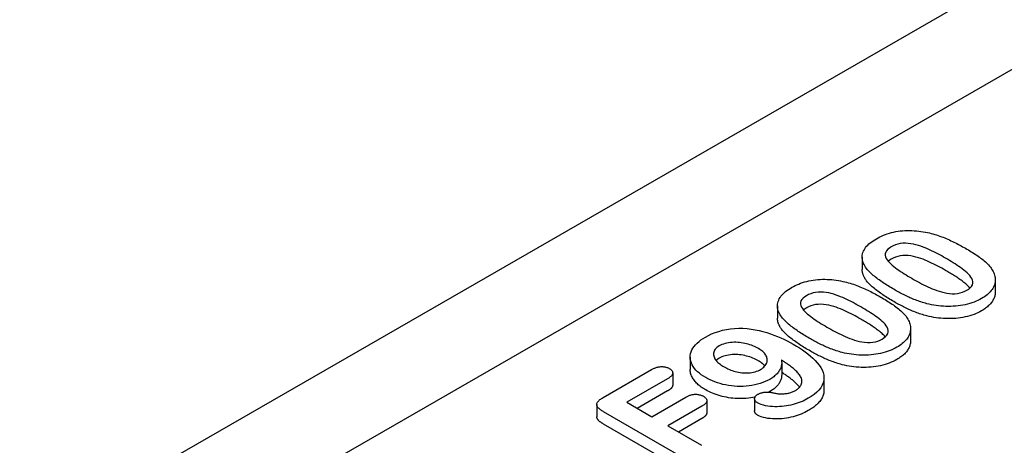
# Model space of a CAD drawing. Extents: x 1923 to 3473, y -436 to 1581.
# Drawn here: x 2993 to 3058, y 809 to 837 of the extents above; entities that cross this region are included whole.
import ezdxf

# ---------------------------------------------------------------- set-up
doc = ezdxf.new("R2010")
doc.units = 0
doc.header["$LTSCALE"] = 8
doc.header["$MEASUREMENT"] = 0
doc.layers.add('DUENN-18', color=94, linetype='CONTINUOUS')
doc.layers.add('SICHTBAR', color=7, linetype='CONTINUOUS')

msp = doc.modelspace()

# ---------------------------------------------------------------- linework, layer by layer
at = {"layer": 'DUENN-18'}
for p, q in [((2967.826, 781.615), (3124.477, 871.824)), ((3048.882, 821.501), (3048.882, 820.683)), ((3057.773, 820.001), (3057.773, 819.184)), ((3043.224, 818.243), (3043.224, 817.425)), ((3052.115, 816.743), (3052.115, 815.925)), ((3037.395, 814.824), (3037.395, 814.006)), ((3043.507, 814.438), (3043.507, 813.62)), ((3031.579, 812.121), (3034.822, 813.988)), ((3036.228, 813.765), (3036.228, 812.948)), ((3035.882, 813.377), (3033.154, 811.806)), ((3046.33, 813.419), (3046.33, 812.602)), ((3035.882, 812.56), (3033.864, 811.397)), ((3042.707, 812.518), (3042.653, 812.489)), ((3031.157, 811.653), (3031.157, 810.835)), ((3033.154, 811.806), (3034.834, 810.839)), ((3034.834, 810.839), (3037.115, 812.152)), ((3038.503, 811.915), (3038.503, 811.097)), ((3041.698, 812.046), (3041.698, 811.229)), ((3036.826, 808.164), (3031.608, 811.169)), ((3038.176, 811.541), (3035.895, 810.228)), ((3036.826, 807.347), (3031.608, 810.351)), ((3038.176, 810.724), (3036.605, 809.819)), ((3035.895, 810.228), (3038.145, 808.932))]:
    msp.add_line(p, q, dxfattribs=at)
at = {"layer": 'DUENN-18', "flags": 128}
for points in [[(3049.17, 820.745), (3049.113, 820.828), (3049.059, 820.913), (3049.012, 820.999), (3048.972, 821.086), (3048.939, 821.175), (3048.913, 821.264), (3048.894, 821.353), (3048.884, 821.443), (3048.882, 821.533), (3048.89, 821.623), (3048.906, 821.713), (3048.93, 821.802), (3048.965, 821.89), (3049.007, 821.977), (3049.057, 822.062), (3049.116, 822.146), (3049.183, 822.227), (3049.258, 822.307), (3049.338, 822.384), (3049.425, 822.459), (3049.519, 822.531), (3049.618, 822.601), (3049.722, 822.668), (3049.831, 822.733)], [(3049.831, 822.733), (3049.943, 822.795), (3050.058, 822.854), (3050.177, 822.911), (3050.301, 822.964), (3050.43, 823.014), (3050.562, 823.06), (3050.699, 823.102), (3050.838, 823.141), (3050.981, 823.175), (3051.127, 823.204), (3051.276, 823.229), (3051.427, 823.249), (3051.579, 823.264), (3051.733, 823.274), (3051.888, 823.28), (3052.042, 823.28), (3052.197, 823.277), (3052.351, 823.268), (3052.504, 823.256), (3052.657, 823.24), (3052.808, 823.221), (3052.957, 823.197), (3053.104, 823.171), (3053.251, 823.142)], [(3053.251, 823.142), (3053.373, 823.114), (3053.493, 823.085), (3053.612, 823.053), (3053.728, 823.019), (3053.843, 822.983), (3053.957, 822.946), (3054.069, 822.907), (3054.179, 822.867), (3054.288, 822.825), (3054.396, 822.782), (3054.502, 822.738), (3054.606, 822.693), (3054.71, 822.647), (3054.812, 822.6), (3054.914, 822.553), (3055.014, 822.504), (3055.113, 822.455), (3055.211, 822.405), (3055.308, 822.355), (3055.404, 822.304), (3055.499, 822.252), (3055.594, 822.2), (3055.687, 822.147), (3055.781, 822.095)], [(3050.824, 822.185), (3050.703, 822.108), (3050.598, 822.023), (3050.513, 821.931), (3050.454, 821.833), (3050.422, 821.73), (3050.418, 821.626), (3050.44, 821.522), (3050.485, 821.421), (3050.546, 821.323), (3050.622, 821.229), (3050.707, 821.137), (3050.799, 821.047), (3050.897, 820.959), (3051, 820.874), (3051.108, 820.79), (3051.218, 820.708), (3051.332, 820.627), (3051.448, 820.547), (3051.567, 820.468), (3051.688, 820.391), (3051.811, 820.314), (3051.936, 820.239), (3052.062, 820.164), (3052.189, 820.09)], [(3054.45, 821.435), (3054.322, 821.508), (3054.193, 821.58), (3054.062, 821.651), (3053.93, 821.722), (3053.796, 821.791), (3053.661, 821.86), (3053.523, 821.926), (3053.384, 821.992), (3053.241, 822.055), (3053.096, 822.116), (3052.947, 822.175), (3052.795, 822.23), (3052.638, 822.281), (3052.477, 822.327), (3052.31, 822.367), (3052.139, 822.398), (3051.962, 822.42), (3051.783, 822.43), (3051.603, 822.425), (3051.427, 822.404), (3051.26, 822.366), (3051.102, 822.317), (3050.957, 822.255), (3050.824, 822.185)], [(3055.781, 822.095), (3055.878, 822.038), (3055.974, 821.981), (3056.07, 821.923), (3056.166, 821.866), (3056.26, 821.807), (3056.353, 821.748), (3056.444, 821.688), (3056.535, 821.628), (3056.623, 821.567), (3056.711, 821.505), (3056.796, 821.442), (3056.88, 821.379), (3056.962, 821.315), (3057.042, 821.25), (3057.12, 821.183), (3057.193, 821.116), (3057.263, 821.047), (3057.329, 820.977), (3057.392, 820.906), (3057.451, 820.834), (3057.505, 820.76), (3057.554, 820.686), (3057.599, 820.61), (3057.641, 820.535)], [(3054.45, 820.617), (3054.322, 820.69), (3054.193, 820.763), (3054.062, 820.834), (3053.93, 820.904), (3053.796, 820.973), (3053.661, 821.042), (3053.523, 821.108), (3053.384, 821.174), (3053.241, 821.237), (3053.096, 821.298), (3052.947, 821.357), (3052.795, 821.412), (3052.638, 821.463), (3052.477, 821.51), (3052.31, 821.549), (3052.139, 821.58), (3051.962, 821.602), (3051.783, 821.612), (3051.603, 821.607), (3051.427, 821.587), (3051.26, 821.549), (3051.102, 821.499), (3050.957, 821.438), (3050.824, 821.368)], [(3055.873, 819.289), (3055.998, 819.368), (3056.104, 819.455), (3056.19, 819.55), (3056.247, 819.652), (3056.276, 819.757), (3056.275, 819.864), (3056.249, 819.97), (3056.203, 820.073), (3056.142, 820.174), (3056.068, 820.272), (3055.982, 820.367), (3055.888, 820.459), (3055.785, 820.548), (3055.678, 820.635), (3055.566, 820.721), (3055.451, 820.804), (3055.333, 820.887), (3055.213, 820.969), (3055.09, 821.049), (3054.965, 821.127), (3054.838, 821.205), (3054.71, 821.283), (3054.581, 821.359), (3054.45, 821.435)], [(3050.824, 821.368), (3050.815, 821.362), (3050.806, 821.356), (3050.797, 821.351), (3050.788, 821.345), (3050.779, 821.34), (3050.77, 821.334), (3050.761, 821.329), (3050.753, 821.323), (3050.744, 821.317), (3050.735, 821.312), (3050.726, 821.306), (3050.718, 821.3), (3050.709, 821.294), (3050.701, 821.289), (3050.693, 821.283), (3050.685, 821.277), (3050.677, 821.271), (3050.669, 821.265), (3050.661, 821.259), (3050.653, 821.253), (3050.645, 821.247), (3050.638, 821.24), (3050.631, 821.234), (3050.623, 821.228)], [(3049.17, 819.927), (3049.149, 819.957), (3049.129, 819.987), (3049.108, 820.017), (3049.088, 820.048), (3049.069, 820.078), (3049.051, 820.109), (3049.034, 820.14), (3049.017, 820.171), (3049.002, 820.202), (3048.987, 820.234), (3048.973, 820.265), (3048.961, 820.297), (3048.949, 820.329), (3048.938, 820.361), (3048.928, 820.393), (3048.919, 820.425), (3048.911, 820.457), (3048.903, 820.489), (3048.897, 820.521), (3048.892, 820.554), (3048.887, 820.586), (3048.884, 820.618), (3048.882, 820.651), (3048.882, 820.683)], [(3051.085, 819.3), (3050.992, 819.354), (3050.9, 819.408), (3050.808, 819.463), (3050.716, 819.518), (3050.626, 819.574), (3050.537, 819.63), (3050.449, 819.687), (3050.361, 819.744), (3050.274, 819.801), (3050.189, 819.859), (3050.104, 819.917), (3050.021, 819.977), (3049.939, 820.036), (3049.859, 820.097), (3049.78, 820.158), (3049.703, 820.22), (3049.628, 820.282), (3049.554, 820.346), (3049.483, 820.41), (3049.414, 820.475), (3049.348, 820.541), (3049.286, 820.608), (3049.227, 820.676), (3049.17, 820.745)], [(3056.083, 819.436), (3056.035, 819.493), (3055.983, 819.548), (3055.928, 819.603), (3055.871, 819.657), (3055.81, 819.71), (3055.748, 819.762), (3055.684, 819.813), (3055.618, 819.863), (3055.551, 819.914), (3055.484, 819.963), (3055.415, 820.013), (3055.345, 820.061), (3055.274, 820.11), (3055.203, 820.158), (3055.13, 820.205), (3055.057, 820.252), (3054.982, 820.298), (3054.907, 820.345), (3054.832, 820.391), (3054.757, 820.437), (3054.681, 820.482), (3054.605, 820.528), (3054.528, 820.573), (3054.45, 820.617)], [(3057.641, 820.535), (3057.674, 820.456), (3057.704, 820.376), (3057.73, 820.297), (3057.75, 820.217), (3057.764, 820.136), (3057.772, 820.055), (3057.773, 819.974), (3057.768, 819.893), (3057.756, 819.812), (3057.738, 819.731), (3057.715, 819.652), (3057.685, 819.572), (3057.649, 819.494), (3057.607, 819.417), (3057.559, 819.34), (3057.504, 819.266), (3057.443, 819.193), (3057.376, 819.121), (3057.302, 819.052), (3057.224, 818.985), (3057.14, 818.92), (3057.052, 818.856), (3056.959, 818.796), (3056.861, 818.738)], [(3043.512, 817.486), (3043.454, 817.57), (3043.401, 817.655), (3043.354, 817.741), (3043.314, 817.828), (3043.281, 817.916), (3043.255, 818.005), (3043.236, 818.095), (3043.225, 818.185), (3043.224, 818.275), (3043.231, 818.365), (3043.247, 818.455), (3043.272, 818.544), (3043.307, 818.632), (3043.349, 818.718), (3043.399, 818.804), (3043.457, 818.888), (3043.525, 818.969), (3043.599, 819.048), (3043.679, 819.126), (3043.767, 819.201), (3043.86, 819.273), (3043.96, 819.343), (3044.064, 819.41), (3044.172, 819.475)], [(3044.172, 819.475), (3044.285, 819.536), (3044.4, 819.596), (3044.519, 819.653), (3044.643, 819.706), (3044.771, 819.756), (3044.904, 819.802), (3045.04, 819.844), (3045.18, 819.882), (3045.323, 819.916), (3045.469, 819.946), (3045.618, 819.97), (3045.769, 819.99), (3045.921, 820.005), (3046.075, 820.016), (3046.229, 820.021), (3046.384, 820.022), (3046.539, 820.018), (3046.693, 820.01), (3046.846, 819.998), (3046.998, 819.982), (3047.149, 819.962), (3047.299, 819.939), (3047.446, 819.912), (3047.593, 819.884)], [(3047.593, 819.884), (3047.714, 819.856), (3047.835, 819.827), (3047.953, 819.795), (3048.07, 819.761), (3048.185, 819.725), (3048.298, 819.687), (3048.411, 819.649), (3048.521, 819.609), (3048.63, 819.567), (3048.737, 819.524), (3048.843, 819.48), (3048.948, 819.435), (3049.052, 819.389), (3049.154, 819.342), (3049.255, 819.294), (3049.355, 819.246), (3049.454, 819.197), (3049.553, 819.147), (3049.65, 819.096), (3049.746, 819.045), (3049.841, 818.994), (3049.935, 818.942), (3050.029, 818.889), (3050.122, 818.836)], [(3051.085, 818.482), (3050.992, 818.536), (3050.9, 818.591), (3050.808, 818.645), (3050.716, 818.7), (3050.626, 818.756), (3050.537, 818.812), (3050.449, 818.869), (3050.361, 818.926), (3050.274, 818.983), (3050.189, 819.041), (3050.104, 819.1), (3050.021, 819.159), (3049.939, 819.219), (3049.859, 819.279), (3049.78, 819.34), (3049.703, 819.402), (3049.628, 819.465), (3049.554, 819.528), (3049.483, 819.592), (3049.414, 819.657), (3049.348, 819.723), (3049.286, 819.79), (3049.227, 819.858), (3049.17, 819.927)], [(3052.189, 820.09), (3052.319, 820.016), (3052.45, 819.942), (3052.583, 819.87), (3052.717, 819.798), (3052.853, 819.727), (3052.99, 819.658), (3053.13, 819.59), (3053.272, 819.523), (3053.416, 819.458), (3053.563, 819.395), (3053.713, 819.335), (3053.866, 819.277), (3054.024, 819.224), (3054.187, 819.176), (3054.355, 819.134), (3054.528, 819.1), (3054.706, 819.074), (3054.888, 819.06), (3055.071, 819.06), (3055.251, 819.076), (3055.425, 819.109), (3055.587, 819.158), (3055.737, 819.218), (3055.873, 819.289)], [(3045.166, 818.927), (3045.045, 818.849), (3044.94, 818.764), (3044.855, 818.672), (3044.795, 818.574), (3044.764, 818.471), (3044.76, 818.367), (3044.782, 818.264), (3044.826, 818.163), (3044.888, 818.065), (3044.964, 817.97), (3045.049, 817.878), (3045.14, 817.788), (3045.238, 817.701), (3045.342, 817.615), (3045.449, 817.532), (3045.56, 817.449), (3045.674, 817.368), (3045.79, 817.288), (3045.909, 817.21), (3046.03, 817.132), (3046.153, 817.056), (3046.278, 816.981), (3046.404, 816.906), (3046.531, 816.832)], [(3048.792, 818.177), (3048.664, 818.25), (3048.535, 818.322), (3048.404, 818.393), (3048.272, 818.463), (3048.138, 818.533), (3048.003, 818.601), (3047.865, 818.668), (3047.725, 818.733), (3047.583, 818.797), (3047.437, 818.858), (3047.289, 818.916), (3047.137, 818.972), (3046.98, 819.023), (3046.819, 819.069), (3046.652, 819.108), (3046.48, 819.139), (3046.304, 819.161), (3046.125, 819.171), (3045.945, 819.166), (3045.769, 819.146), (3045.601, 819.108), (3045.444, 819.058), (3045.298, 818.997), (3045.166, 818.927)], [(3050.122, 818.836), (3050.219, 818.779), (3050.316, 818.722), (3050.412, 818.665), (3050.507, 818.607), (3050.601, 818.549), (3050.694, 818.49), (3050.786, 818.43), (3050.876, 818.369), (3050.965, 818.308), (3051.052, 818.246), (3051.138, 818.184), (3051.222, 818.121), (3051.304, 818.056), (3051.384, 817.991), (3051.461, 817.925), (3051.535, 817.858), (3051.605, 817.789), (3051.671, 817.719), (3051.734, 817.648), (3051.792, 817.575), (3051.846, 817.502), (3051.896, 817.427), (3051.94, 817.352), (3051.983, 817.276)], [(3053.201, 818.392), (3053.102, 818.419), (3053.003, 818.448), (3052.906, 818.478), (3052.809, 818.509), (3052.714, 818.542), (3052.62, 818.575), (3052.527, 818.609), (3052.435, 818.644), (3052.344, 818.68), (3052.254, 818.717), (3052.165, 818.755), (3052.076, 818.793), (3051.989, 818.832), (3051.903, 818.872), (3051.818, 818.913), (3051.734, 818.954), (3051.65, 818.996), (3051.567, 819.038), (3051.485, 819.08), (3051.403, 819.123), (3051.323, 819.167), (3051.243, 819.211), (3051.164, 819.255), (3051.085, 819.3)], [(3057.773, 819.184), (3057.772, 819.125), (3057.767, 819.067), (3057.758, 819.008), (3057.747, 818.95), (3057.733, 818.892), (3057.715, 818.834), (3057.694, 818.777), (3057.67, 818.72), (3057.642, 818.664), (3057.612, 818.608), (3057.578, 818.552), (3057.541, 818.498), (3057.501, 818.444), (3057.457, 818.391), (3057.41, 818.339), (3057.36, 818.288), (3057.307, 818.238), (3057.251, 818.19), (3057.192, 818.142), (3057.13, 818.095), (3057.067, 818.049), (3057.001, 818.005), (3056.932, 817.962), (3056.861, 817.92)], [(3048.792, 817.359), (3048.664, 817.432), (3048.535, 817.504), (3048.404, 817.575), (3048.272, 817.646), (3048.138, 817.715), (3048.003, 817.783), (3047.865, 817.85), (3047.725, 817.915), (3047.583, 817.979), (3047.437, 818.04), (3047.289, 818.099), (3047.137, 818.154), (3046.98, 818.205), (3046.819, 818.251), (3046.652, 818.29), (3046.48, 818.321), (3046.304, 818.343), (3046.125, 818.354), (3045.945, 818.349), (3045.769, 818.328), (3045.601, 818.29), (3045.444, 818.24), (3045.298, 818.179), (3045.166, 818.109)], [(3050.215, 816.03), (3050.34, 816.109), (3050.446, 816.197), (3050.532, 816.292), (3050.589, 816.393), (3050.618, 816.499), (3050.616, 816.605), (3050.59, 816.711), (3050.545, 816.815), (3050.484, 816.916), (3050.41, 817.014), (3050.324, 817.109), (3050.229, 817.201), (3050.127, 817.29), (3050.019, 817.377), (3049.908, 817.462), (3049.793, 817.546), (3049.675, 817.629), (3049.555, 817.71), (3049.432, 817.79), (3049.306, 817.869), (3049.179, 817.947), (3049.052, 818.024), (3048.923, 818.101), (3048.792, 818.177)], [(3053.201, 817.574), (3053.102, 817.602), (3053.003, 817.63), (3052.906, 817.66), (3052.809, 817.691), (3052.714, 817.724), (3052.62, 817.757), (3052.527, 817.791), (3052.435, 817.826), (3052.344, 817.862), (3052.254, 817.899), (3052.165, 817.937), (3052.076, 817.976), (3051.989, 818.015), (3051.903, 818.054), (3051.818, 818.095), (3051.734, 818.136), (3051.65, 818.178), (3051.567, 818.22), (3051.485, 818.263), (3051.403, 818.306), (3051.323, 818.349), (3051.243, 818.393), (3051.164, 818.438), (3051.085, 818.482)], [(3056.861, 818.738), (3056.741, 818.673), (3056.617, 818.61), (3056.488, 818.551), (3056.353, 818.497), (3056.213, 818.447), (3056.069, 818.402), (3055.92, 818.361), (3055.767, 818.325), (3055.612, 818.294), (3055.454, 818.268), (3055.293, 818.247), (3055.131, 818.231), (3054.968, 818.219), (3054.803, 818.212), (3054.639, 818.21), (3054.474, 818.213), (3054.31, 818.221), (3054.147, 818.233), (3053.985, 818.249), (3053.824, 818.27), (3053.665, 818.295), (3053.509, 818.323), (3053.354, 818.356), (3053.201, 818.392)], [(3045.427, 816.042), (3045.334, 816.096), (3045.241, 816.15), (3045.149, 816.205), (3045.058, 816.26), (3044.968, 816.315), (3044.879, 816.372), (3044.79, 816.428), (3044.703, 816.485), (3044.616, 816.543), (3044.53, 816.601), (3044.446, 816.659), (3044.363, 816.718), (3044.281, 816.778), (3044.201, 816.838), (3044.122, 816.899), (3044.045, 816.961), (3043.969, 817.024), (3043.896, 817.087), (3043.825, 817.151), (3043.756, 817.216), (3043.69, 817.282), (3043.627, 817.349), (3043.569, 817.417), (3043.512, 817.486)], [(3045.166, 818.109), (3045.157, 818.104), (3045.148, 818.098), (3045.139, 818.093), (3045.13, 818.087), (3045.121, 818.081), (3045.112, 818.076), (3045.103, 818.07), (3045.094, 818.065), (3045.085, 818.059), (3045.077, 818.053), (3045.068, 818.048), (3045.06, 818.042), (3045.051, 818.036), (3045.043, 818.03), (3045.034, 818.024), (3045.026, 818.018), (3045.018, 818.012), (3045.01, 818.006), (3045.002, 818), (3044.995, 817.994), (3044.987, 817.988), (3044.98, 817.982), (3044.972, 817.976), (3044.965, 817.969)], [(3056.861, 817.92), (3056.741, 817.855), (3056.617, 817.792), (3056.488, 817.734), (3056.353, 817.679), (3056.213, 817.629), (3056.069, 817.584), (3055.92, 817.544), (3055.767, 817.508), (3055.612, 817.476), (3055.454, 817.45), (3055.293, 817.429), (3055.131, 817.413), (3054.968, 817.401), (3054.803, 817.394), (3054.639, 817.392), (3054.474, 817.395), (3054.31, 817.403), (3054.147, 817.415), (3053.985, 817.431), (3053.824, 817.452), (3053.665, 817.477), (3053.509, 817.506), (3053.354, 817.538), (3053.201, 817.574)], [(3043.512, 816.668), (3043.491, 816.699), (3043.47, 816.729), (3043.45, 816.759), (3043.43, 816.789), (3043.411, 816.82), (3043.393, 816.851), (3043.376, 816.882), (3043.359, 816.913), (3043.344, 816.944), (3043.329, 816.975), (3043.315, 817.007), (3043.302, 817.039), (3043.29, 817.07), (3043.279, 817.102), (3043.269, 817.134), (3043.26, 817.166), (3043.252, 817.198), (3043.245, 817.231), (3043.239, 817.263), (3043.233, 817.295), (3043.229, 817.328), (3043.226, 817.36), (3043.224, 817.393), (3043.224, 817.425)], [(3046.531, 816.832), (3046.66, 816.757), (3046.792, 816.684), (3046.925, 816.611), (3047.059, 816.54), (3047.195, 816.469), (3047.332, 816.399), (3047.472, 816.331), (3047.613, 816.264), (3047.757, 816.199), (3047.905, 816.137), (3048.054, 816.076), (3048.208, 816.019), (3048.366, 815.966), (3048.529, 815.917), (3048.697, 815.875), (3048.87, 815.841), (3049.048, 815.816), (3049.229, 815.801), (3049.412, 815.802), (3049.593, 815.818), (3049.767, 815.851), (3049.929, 815.899), (3050.079, 815.96), (3050.215, 816.03)], [(3050.425, 816.177), (3050.377, 816.234), (3050.325, 816.29), (3050.27, 816.345), (3050.212, 816.398), (3050.152, 816.451), (3050.089, 816.503), (3050.025, 816.554), (3049.96, 816.605), (3049.893, 816.655), (3049.825, 816.705), (3049.756, 816.754), (3049.687, 816.803), (3049.616, 816.851), (3049.545, 816.899), (3049.472, 816.947), (3049.399, 816.994), (3049.324, 817.04), (3049.249, 817.086), (3049.174, 817.132), (3049.099, 817.178), (3049.023, 817.224), (3048.947, 817.269), (3048.869, 817.314), (3048.792, 817.359)], [(3051.983, 817.276), (3052.015, 817.197), (3052.046, 817.118), (3052.072, 817.038), (3052.092, 816.958), (3052.106, 816.878), (3052.113, 816.797), (3052.115, 816.715), (3052.109, 816.634), (3052.098, 816.554), (3052.08, 816.473), (3052.056, 816.393), (3052.026, 816.314), (3051.991, 816.235), (3051.948, 816.158), (3051.9, 816.082), (3051.845, 816.007), (3051.784, 815.934), (3051.717, 815.863), (3051.644, 815.794), (3051.565, 815.727), (3051.482, 815.661), (3051.394, 815.598), (3051.3, 815.537), (3051.203, 815.479)], [(3038.43, 813.452), (3038.281, 813.545), (3038.138, 813.64), (3038.007, 813.741), (3037.887, 813.847), (3037.778, 813.957), (3037.682, 814.07), (3037.598, 814.187), (3037.528, 814.306), (3037.472, 814.428), (3037.431, 814.552), (3037.405, 814.678), (3037.395, 814.804), (3037.4, 814.93), (3037.423, 815.055), (3037.462, 815.18), (3037.514, 815.302), (3037.58, 815.422), (3037.662, 815.54), (3037.757, 815.653), (3037.865, 815.763), (3037.985, 815.869), (3038.117, 815.969), (3038.261, 816.065), (3038.41, 816.157)], [(3038.41, 816.157), (3038.615, 816.267), (3038.83, 816.369), (3039.059, 816.462), (3039.3, 816.544), (3039.551, 816.614), (3039.813, 816.67), (3040.083, 816.712), (3040.359, 816.738), (3040.638, 816.75), (3040.917, 816.747), (3041.195, 816.729), (3041.469, 816.698), (3041.738, 816.655), (3042.001, 816.6), (3042.258, 816.536), (3042.507, 816.464), (3042.751, 816.385), (3042.988, 816.3), (3043.219, 816.209), (3043.442, 816.113), (3043.66, 816.012), (3043.871, 815.906), (3044.076, 815.797), (3044.277, 815.685)], [(3045.427, 815.224), (3045.334, 815.278), (3045.241, 815.332), (3045.149, 815.387), (3045.058, 815.442), (3044.968, 815.498), (3044.879, 815.554), (3044.79, 815.61), (3044.703, 815.667), (3044.616, 815.725), (3044.53, 815.783), (3044.446, 815.841), (3044.363, 815.9), (3044.281, 815.96), (3044.201, 816.021), (3044.122, 816.082), (3044.045, 816.144), (3043.969, 816.206), (3043.896, 816.269), (3043.825, 816.334), (3043.756, 816.398), (3043.69, 816.464), (3043.627, 816.531), (3043.569, 816.6), (3043.512, 816.668)], [(3039.329, 815.566), (3039.252, 815.518), (3039.182, 815.466), (3039.121, 815.41), (3039.07, 815.352), (3039.027, 815.291), (3038.994, 815.228), (3038.972, 815.164), (3038.961, 815.098), (3038.956, 815.033), (3038.959, 814.967), (3038.969, 814.902), (3038.988, 814.837), (3039.014, 814.773), (3039.047, 814.71), (3039.086, 814.648), (3039.131, 814.588), (3039.183, 814.529), (3039.24, 814.473), (3039.302, 814.417), (3039.368, 814.364), (3039.437, 814.312), (3039.51, 814.261), (3039.587, 814.213), (3039.666, 814.166)], [(3041.961, 815.39), (3041.871, 815.439), (3041.78, 815.486), (3041.685, 815.532), (3041.587, 815.574), (3041.484, 815.613), (3041.379, 815.65), (3041.27, 815.684), (3041.159, 815.714), (3041.046, 815.741), (3040.929, 815.765), (3040.811, 815.784), (3040.69, 815.798), (3040.568, 815.808), (3040.446, 815.814), (3040.322, 815.813), (3040.2, 815.807), (3040.078, 815.796), (3039.958, 815.78), (3039.842, 815.757), (3039.728, 815.73), (3039.619, 815.697), (3039.516, 815.658), (3039.42, 815.614), (3039.329, 815.566)], [(3044.277, 815.685), (3044.486, 815.561), (3044.69, 815.435), (3044.887, 815.306), (3045.077, 815.172), (3045.258, 815.035), (3045.431, 814.894), (3045.594, 814.749), (3045.745, 814.6), (3045.883, 814.447), (3046.007, 814.29), (3046.113, 814.129), (3046.202, 813.964), (3046.269, 813.796), (3046.312, 813.626), (3046.33, 813.454), (3046.322, 813.281), (3046.284, 813.11), (3046.216, 812.942), (3046.118, 812.779), (3045.995, 812.622), (3045.846, 812.472), (3045.677, 812.33), (3045.487, 812.197), (3045.283, 812.07)], [(3047.543, 815.133), (3047.444, 815.161), (3047.345, 815.19), (3047.247, 815.219), (3047.151, 815.251), (3047.056, 815.283), (3046.962, 815.316), (3046.869, 815.351), (3046.776, 815.386), (3046.685, 815.422), (3046.595, 815.459), (3046.506, 815.497), (3046.418, 815.535), (3046.331, 815.574), (3046.245, 815.614), (3046.159, 815.654), (3046.075, 815.696), (3045.992, 815.737), (3045.909, 815.779), (3045.827, 815.822), (3045.745, 815.865), (3045.664, 815.908), (3045.585, 815.953), (3045.506, 815.997), (3045.427, 816.042)], [(3052.115, 815.925), (3052.113, 815.867), (3052.108, 815.808), (3052.1, 815.75), (3052.089, 815.691), (3052.074, 815.633), (3052.056, 815.576), (3052.036, 815.518), (3052.011, 815.462), (3051.984, 815.405), (3051.954, 815.349), (3051.92, 815.294), (3051.883, 815.239), (3051.842, 815.186), (3051.799, 815.133), (3051.752, 815.081), (3051.702, 815.03), (3051.649, 814.98), (3051.592, 814.931), (3051.533, 814.883), (3051.472, 814.837), (3051.409, 814.791), (3051.343, 814.746), (3051.273, 814.703), (3051.203, 814.661)], [(3041.961, 814.572), (3041.871, 814.621), (3041.78, 814.669), (3041.685, 814.714), (3041.587, 814.756), (3041.484, 814.796), (3041.379, 814.832), (3041.27, 814.866), (3041.159, 814.896), (3041.046, 814.923), (3040.929, 814.947), (3040.811, 814.966), (3040.69, 814.98), (3040.568, 814.99), (3040.446, 814.996), (3040.322, 814.996), (3040.2, 814.99), (3040.078, 814.979), (3039.958, 814.962), (3039.842, 814.94), (3039.728, 814.912), (3039.619, 814.879), (3039.516, 814.84), (3039.42, 814.796), (3039.329, 814.748)], [(3042.098, 814.003), (3042.173, 814.051), (3042.244, 814.101), (3042.307, 814.154), (3042.363, 814.21), (3042.41, 814.269), (3042.451, 814.329), (3042.485, 814.39), (3042.512, 814.453), (3042.531, 814.516), (3042.541, 814.581), (3042.544, 814.645), (3042.539, 814.71), (3042.526, 814.774), (3042.506, 814.837), (3042.478, 814.9), (3042.445, 814.961), (3042.405, 815.022), (3042.358, 815.08), (3042.305, 815.137), (3042.246, 815.192), (3042.182, 815.245), (3042.112, 815.295), (3042.038, 815.343), (3041.961, 815.39)], [(3047.543, 814.315), (3047.444, 814.343), (3047.345, 814.372), (3047.247, 814.402), (3047.151, 814.433), (3047.056, 814.465), (3046.962, 814.499), (3046.869, 814.533), (3046.776, 814.568), (3046.685, 814.604), (3046.595, 814.641), (3046.506, 814.679), (3046.418, 814.717), (3046.331, 814.756), (3046.245, 814.796), (3046.159, 814.837), (3046.075, 814.878), (3045.992, 814.92), (3045.909, 814.962), (3045.827, 815.004), (3045.745, 815.047), (3045.664, 815.091), (3045.585, 815.135), (3045.506, 815.179), (3045.427, 815.224)], [(3051.203, 815.479), (3051.082, 815.414), (3050.959, 815.352), (3050.83, 815.293), (3050.695, 815.239), (3050.555, 815.189), (3050.41, 815.143), (3050.261, 815.103), (3050.109, 815.067), (3049.954, 815.035), (3049.795, 815.01), (3049.635, 814.989), (3049.473, 814.972), (3049.309, 814.961), (3049.145, 814.954), (3048.981, 814.952), (3048.816, 814.955), (3048.652, 814.962), (3048.489, 814.974), (3048.327, 814.991), (3048.166, 815.011), (3048.007, 815.036), (3047.85, 815.065), (3047.696, 815.098), (3047.543, 815.133)], [(3034.822, 813.988), (3034.863, 814.01), (3034.904, 814.032), (3034.946, 814.053), (3034.99, 814.074), (3035.034, 814.093), (3035.081, 814.111), (3035.129, 814.128), (3035.178, 814.143), (3035.229, 814.156), (3035.282, 814.168), (3035.336, 814.177), (3035.391, 814.183), (3035.446, 814.187), (3035.502, 814.188), (3035.558, 814.186), (3035.614, 814.182), (3035.669, 814.175), (3035.722, 814.165), (3035.775, 814.153), (3035.825, 814.139), (3035.872, 814.122), (3035.917, 814.103), (3035.96, 814.082), (3036.001, 814.06)], [(3039.329, 814.748), (3039.32, 814.742), (3039.31, 814.736), (3039.3, 814.731), (3039.291, 814.725), (3039.281, 814.719), (3039.272, 814.713), (3039.263, 814.707), (3039.253, 814.701), (3039.244, 814.695), (3039.235, 814.689), (3039.226, 814.683), (3039.218, 814.676), (3039.209, 814.67), (3039.201, 814.664), (3039.193, 814.657), (3039.184, 814.65), (3039.177, 814.644), (3039.169, 814.637), (3039.161, 814.631), (3039.154, 814.624), (3039.146, 814.617), (3039.139, 814.61), (3039.132, 814.603), (3039.125, 814.596)], [(3042.383, 814.233), (3042.37, 814.249), (3042.356, 814.265), (3042.342, 814.28), (3042.328, 814.296), (3042.313, 814.311), (3042.298, 814.326), (3042.282, 814.341), (3042.266, 814.356), (3042.25, 814.371), (3042.233, 814.385), (3042.216, 814.4), (3042.198, 814.414), (3042.18, 814.428), (3042.162, 814.442), (3042.143, 814.456), (3042.124, 814.469), (3042.105, 814.482), (3042.085, 814.496), (3042.065, 814.509), (3042.044, 814.521), (3042.023, 814.534), (3042.003, 814.547), (3041.982, 814.56), (3041.961, 814.572)], [(3043.494, 814.631), (3043.5, 814.572), (3043.504, 814.513), (3043.506, 814.454), (3043.506, 814.395), (3043.501, 814.335), (3043.493, 814.277), (3043.48, 814.218), (3043.464, 814.159), (3043.444, 814.101), (3043.42, 814.044), (3043.393, 813.987), (3043.362, 813.93), (3043.327, 813.875), (3043.288, 813.82), (3043.245, 813.766), (3043.199, 813.713), (3043.149, 813.662), (3043.095, 813.611), (3043.038, 813.562), (3042.978, 813.514), (3042.914, 813.467), (3042.847, 813.423), (3042.777, 813.379), (3042.707, 813.336)], [(3044.827, 813.405), (3044.802, 813.464), (3044.774, 813.523), (3044.741, 813.581), (3044.701, 813.637), (3044.658, 813.693), (3044.612, 813.748), (3044.563, 813.802), (3044.512, 813.855), (3044.459, 813.908), (3044.404, 813.96), (3044.346, 814.011), (3044.287, 814.061), (3044.226, 814.111), (3044.164, 814.16), (3044.101, 814.209), (3044.037, 814.258), (3043.972, 814.306), (3043.906, 814.354), (3043.84, 814.401), (3043.772, 814.447), (3043.703, 814.494), (3043.634, 814.54), (3043.564, 814.585), (3043.494, 814.631)], [(3051.203, 814.661), (3051.082, 814.597), (3050.959, 814.534), (3050.83, 814.475), (3050.695, 814.421), (3050.555, 814.371), (3050.41, 814.325), (3050.261, 814.285), (3050.109, 814.249), (3049.954, 814.218), (3049.795, 814.192), (3049.635, 814.171), (3049.473, 814.155), (3049.309, 814.143), (3049.145, 814.136), (3048.981, 814.134), (3048.816, 814.137), (3048.652, 814.144), (3048.489, 814.156), (3048.327, 814.173), (3048.166, 814.194), (3048.007, 814.219), (3047.85, 814.247), (3047.696, 814.28), (3047.543, 814.315)], [(3036.001, 814.06), (3036.039, 814.036), (3036.076, 814.011), (3036.11, 813.986), (3036.14, 813.958), (3036.166, 813.929), (3036.187, 813.899), (3036.204, 813.868), (3036.216, 813.837), (3036.224, 813.804), (3036.227, 813.772), (3036.226, 813.74), (3036.219, 813.707), (3036.208, 813.676), (3036.193, 813.644), (3036.174, 813.614), (3036.152, 813.584), (3036.126, 813.555), (3036.097, 813.527), (3036.065, 813.501), (3036.031, 813.475), (3035.995, 813.45), (3035.959, 813.425), (3035.921, 813.401), (3035.882, 813.377)], [(3038.43, 812.634), (3038.354, 812.681), (3038.279, 812.728), (3038.205, 812.776), (3038.134, 812.825), (3038.066, 812.876), (3038.001, 812.928), (3037.939, 812.981), (3037.88, 813.035), (3037.824, 813.09), (3037.771, 813.146), (3037.721, 813.204), (3037.675, 813.262), (3037.631, 813.32), (3037.591, 813.38), (3037.554, 813.441), (3037.521, 813.502), (3037.492, 813.563), (3037.466, 813.625), (3037.445, 813.688), (3037.427, 813.751), (3037.413, 813.815), (3037.403, 813.879), (3037.397, 813.942), (3037.395, 814.006)], [(3039.666, 814.166), (3039.748, 814.12), (3039.833, 814.076), (3039.921, 814.034), (3040.012, 813.994), (3040.105, 813.956), (3040.201, 813.921), (3040.301, 813.888), (3040.404, 813.859), (3040.509, 813.834), (3040.617, 813.812), (3040.727, 813.794), (3040.839, 813.781), (3040.952, 813.772), (3041.066, 813.768), (3041.18, 813.768), (3041.294, 813.774), (3041.407, 813.784), (3041.518, 813.8), (3041.626, 813.822), (3041.73, 813.849), (3041.83, 813.881), (3041.925, 813.917), (3042.014, 813.959), (3042.098, 814.003)], [(3043.507, 813.62), (3043.505, 813.569), (3043.501, 813.518), (3043.494, 813.467), (3043.484, 813.416), (3043.471, 813.366), (3043.455, 813.315), (3043.437, 813.265), (3043.416, 813.216), (3043.392, 813.167), (3043.365, 813.118), (3043.335, 813.07), (3043.303, 813.022), (3043.267, 812.975), (3043.229, 812.929), (3043.188, 812.884), (3043.144, 812.839), (3043.098, 812.796), (3043.049, 812.753), (3042.998, 812.711), (3042.943, 812.671), (3042.887, 812.631), (3042.828, 812.593), (3042.768, 812.555), (3042.707, 812.518)], [(3044.703, 812.817), (3044.667, 812.864), (3044.63, 812.909), (3044.59, 812.954), (3044.549, 812.999), (3044.507, 813.043), (3044.463, 813.086), (3044.418, 813.129), (3044.371, 813.172), (3044.322, 813.214), (3044.272, 813.255), (3044.222, 813.296), (3044.171, 813.337), (3044.119, 813.378), (3044.066, 813.418), (3044.013, 813.458), (3043.959, 813.498), (3043.904, 813.537), (3043.849, 813.576), (3043.793, 813.615), (3043.737, 813.653), (3043.68, 813.692), (3043.622, 813.73), (3043.564, 813.767), (3043.507, 813.805)], [(3036.228, 812.948), (3036.227, 812.929), (3036.224, 812.911), (3036.22, 812.892), (3036.214, 812.874), (3036.207, 812.855), (3036.199, 812.837), (3036.189, 812.82), (3036.178, 812.802), (3036.166, 812.785), (3036.153, 812.768), (3036.139, 812.751), (3036.123, 812.735), (3036.107, 812.719), (3036.089, 812.703), (3036.071, 812.687), (3036.052, 812.672), (3036.032, 812.658), (3036.012, 812.643), (3035.991, 812.629), (3035.97, 812.615), (3035.948, 812.601), (3035.926, 812.587), (3035.904, 812.573), (3035.882, 812.56)], [(3042.707, 813.336), (3042.561, 813.258), (3042.407, 813.185), (3042.245, 813.119), (3042.074, 813.06), (3041.896, 813.009), (3041.712, 812.965), (3041.523, 812.929), (3041.331, 812.901), (3041.134, 812.881), (3040.937, 812.869), (3040.738, 812.865), (3040.539, 812.87), (3040.341, 812.882), (3040.145, 812.902), (3039.952, 812.93), (3039.762, 812.964), (3039.576, 813.005), (3039.395, 813.052), (3039.219, 813.106), (3039.048, 813.165), (3038.884, 813.23), (3038.726, 813.299), (3038.575, 813.374), (3038.43, 813.452)], [(3044.428, 812.596), (3044.471, 812.623), (3044.513, 812.65), (3044.553, 812.678), (3044.591, 812.708), (3044.625, 812.738), (3044.658, 812.77), (3044.689, 812.802), (3044.717, 812.834), (3044.742, 812.868), (3044.764, 812.902), (3044.784, 812.936), (3044.801, 812.972), (3044.817, 813.007), (3044.83, 813.043), (3044.84, 813.079), (3044.848, 813.115), (3044.854, 813.151), (3044.857, 813.187), (3044.857, 813.224), (3044.855, 813.26), (3044.851, 813.297), (3044.844, 813.333), (3044.836, 813.369), (3044.827, 813.405)], [(3037.115, 812.152), (3037.155, 812.174), (3037.196, 812.195), (3037.238, 812.216), (3037.281, 812.236), (3037.325, 812.255), (3037.371, 812.272), (3037.419, 812.288), (3037.468, 812.303), (3037.519, 812.315), (3037.571, 812.325), (3037.625, 812.333), (3037.679, 812.338), (3037.735, 812.341), (3037.79, 812.341), (3037.845, 812.338), (3037.899, 812.332), (3037.953, 812.324), (3038.005, 812.314), (3038.055, 812.301), (3038.104, 812.286), (3038.15, 812.269), (3038.194, 812.249), (3038.236, 812.229), (3038.277, 812.207)], [(3041.721, 812.149), (3041.579, 812.121), (3041.436, 812.097), (3041.29, 812.078), (3041.142, 812.064), (3040.993, 812.054), (3040.844, 812.048), (3040.694, 812.048), (3040.545, 812.052), (3040.396, 812.06), (3040.248, 812.073), (3040.101, 812.09), (3039.956, 812.111), (3039.813, 812.137), (3039.672, 812.165), (3039.534, 812.198), (3039.398, 812.234), (3039.264, 812.273), (3039.135, 812.316), (3039.008, 812.362), (3038.885, 812.411), (3038.766, 812.463), (3038.65, 812.518), (3038.539, 812.575), (3038.43, 812.634)], [(3041.896, 811.762), (3041.865, 811.782), (3041.836, 811.803), (3041.809, 811.824), (3041.784, 811.847), (3041.763, 811.87), (3041.745, 811.895), (3041.73, 811.92), (3041.719, 811.946), (3041.71, 811.972), (3041.703, 811.999), (3041.699, 812.025), (3041.698, 812.052), (3041.7, 812.079), (3041.706, 812.105), (3041.714, 812.131), (3041.725, 812.157), (3041.738, 812.183), (3041.756, 812.208), (3041.776, 812.232), (3041.799, 812.255), (3041.826, 812.277), (3041.854, 812.298), (3041.884, 812.318), (3041.915, 812.338)], [(3041.915, 812.338), (3041.95, 812.356), (3041.986, 812.374), (3042.022, 812.391), (3042.061, 812.407), (3042.101, 812.422), (3042.142, 812.435), (3042.185, 812.447), (3042.228, 812.458), (3042.272, 812.468), (3042.317, 812.476), (3042.364, 812.482), (3042.41, 812.487), (3042.457, 812.49), (3042.504, 812.492), (3042.552, 812.493), (3042.599, 812.492), (3042.646, 812.49), (3042.693, 812.486), (3042.74, 812.48), (3042.786, 812.474), (3042.831, 812.466), (3042.875, 812.457), (3042.92, 812.447), (3042.964, 812.437)], [(3042.964, 812.437), (3043.025, 812.423), (3043.087, 812.41), (3043.15, 812.398), (3043.214, 812.389), (3043.279, 812.381), (3043.344, 812.376), (3043.41, 812.372), (3043.476, 812.371), (3043.542, 812.371), (3043.608, 812.374), (3043.674, 812.378), (3043.739, 812.384), (3043.804, 812.392), (3043.868, 812.401), (3043.931, 812.413), (3043.993, 812.426), (3044.053, 812.442), (3044.113, 812.459), (3044.17, 812.478), (3044.226, 812.498), (3044.279, 812.521), (3044.33, 812.545), (3044.379, 812.57), (3044.428, 812.596)], [(3046.33, 812.602), (3046.329, 812.538), (3046.323, 812.475), (3046.314, 812.412), (3046.3, 812.349), (3046.283, 812.287), (3046.261, 812.225), (3046.235, 812.163), (3046.204, 812.103), (3046.17, 812.042), (3046.133, 811.983), (3046.092, 811.924), (3046.047, 811.866), (3045.999, 811.809), (3045.948, 811.754), (3045.893, 811.699), (3045.836, 811.645), (3045.775, 811.592), (3045.712, 811.54), (3045.647, 811.489), (3045.578, 811.44), (3045.507, 811.392), (3045.434, 811.345), (3045.359, 811.299), (3045.283, 811.253)], [(3031.608, 811.169), (3031.553, 811.202), (3031.499, 811.236), (3031.447, 811.271), (3031.397, 811.307), (3031.35, 811.344), (3031.307, 811.383), (3031.267, 811.423), (3031.232, 811.464), (3031.202, 811.507), (3031.179, 811.551), (3031.164, 811.596), (3031.157, 811.642), (3031.159, 811.688), (3031.17, 811.734), (3031.189, 811.779), (3031.214, 811.822), (3031.246, 811.864), (3031.284, 811.905), (3031.326, 811.944), (3031.371, 811.982), (3031.419, 812.019), (3031.47, 812.054), (3031.524, 812.088), (3031.579, 812.121)], [(3038.277, 812.207), (3038.314, 812.184), (3038.349, 812.16), (3038.382, 812.135), (3038.412, 812.108), (3038.437, 812.08), (3038.459, 812.051), (3038.476, 812.021), (3038.49, 811.99), (3038.498, 811.959), (3038.502, 811.928), (3038.502, 811.896), (3038.497, 811.864), (3038.488, 811.833), (3038.475, 811.803), (3038.456, 811.773), (3038.435, 811.744), (3038.41, 811.716), (3038.382, 811.688), (3038.353, 811.662), (3038.321, 811.636), (3038.287, 811.611), (3038.251, 811.587), (3038.214, 811.564), (3038.176, 811.541)], [(3045.283, 812.07), (3045.169, 812.008), (3045.053, 811.947), (3044.933, 811.889), (3044.807, 811.835), (3044.678, 811.784), (3044.544, 811.736), (3044.406, 811.693), (3044.265, 811.653), (3044.12, 811.619), (3043.972, 811.589), (3043.821, 811.563), (3043.669, 811.542), (3043.514, 811.525), (3043.358, 811.514), (3043.202, 811.508), (3043.045, 811.508), (3042.888, 811.515), (3042.733, 811.529), (3042.58, 811.55), (3042.43, 811.577), (3042.284, 811.61), (3042.144, 811.652), (3042.015, 811.703), (3041.896, 811.762)], [(3038.503, 811.097), (3038.502, 811.079), (3038.5, 811.061), (3038.496, 811.044), (3038.492, 811.026), (3038.485, 811.008), (3038.478, 810.991), (3038.468, 810.974), (3038.458, 810.957), (3038.446, 810.941), (3038.433, 810.924), (3038.419, 810.908), (3038.404, 810.892), (3038.389, 810.877), (3038.373, 810.861), (3038.356, 810.846), (3038.338, 810.832), (3038.32, 810.817), (3038.301, 810.803), (3038.281, 810.789), (3038.261, 810.776), (3038.24, 810.763), (3038.219, 810.75), (3038.197, 810.737), (3038.176, 810.724)], [(3041.896, 810.944), (3041.881, 810.954), (3041.866, 810.964), (3041.851, 810.974), (3041.837, 810.984), (3041.823, 810.994), (3041.81, 811.005), (3041.798, 811.016), (3041.786, 811.027), (3041.775, 811.039), (3041.765, 811.051), (3041.755, 811.063), (3041.747, 811.075), (3041.739, 811.087), (3041.732, 811.099), (3041.726, 811.112), (3041.72, 811.125), (3041.715, 811.138), (3041.711, 811.15), (3041.707, 811.163), (3041.704, 811.176), (3041.702, 811.189), (3041.7, 811.202), (3041.699, 811.216), (3041.698, 811.229)], [(3045.283, 811.253), (3045.169, 811.19), (3045.053, 811.13), (3044.933, 811.072), (3044.807, 811.017), (3044.678, 810.966), (3044.544, 810.919), (3044.406, 810.875), (3044.265, 810.836), (3044.12, 810.801), (3043.972, 810.771), (3043.821, 810.745), (3043.669, 810.724), (3043.514, 810.708), (3043.358, 810.696), (3043.202, 810.69), (3043.045, 810.691), (3042.888, 810.698), (3042.733, 810.712), (3042.58, 810.732), (3042.43, 810.759), (3042.284, 810.792), (3042.144, 810.834), (3042.015, 810.885), (3041.896, 810.944)], [(3031.608, 810.351), (3031.58, 810.368), (3031.552, 810.385), (3031.525, 810.402), (3031.497, 810.42), (3031.47, 810.437), (3031.444, 810.455), (3031.418, 810.474), (3031.393, 810.492), (3031.369, 810.511), (3031.346, 810.53), (3031.323, 810.55), (3031.302, 810.57), (3031.281, 810.59), (3031.262, 810.61), (3031.244, 810.631), (3031.227, 810.653), (3031.212, 810.675), (3031.198, 810.697), (3031.186, 810.719), (3031.176, 810.742), (3031.168, 810.765), (3031.162, 810.788), (3031.158, 810.811), (3031.157, 810.835)]]:
    msp.add_lwpolyline(points, dxfattribs=at)
at = {"layer": 'SICHTBAR'}
msp.add_line((3216.431, 931.091), (2863.493, 727.848), dxfattribs=at)

doc.saveas('drawing.dxf')
